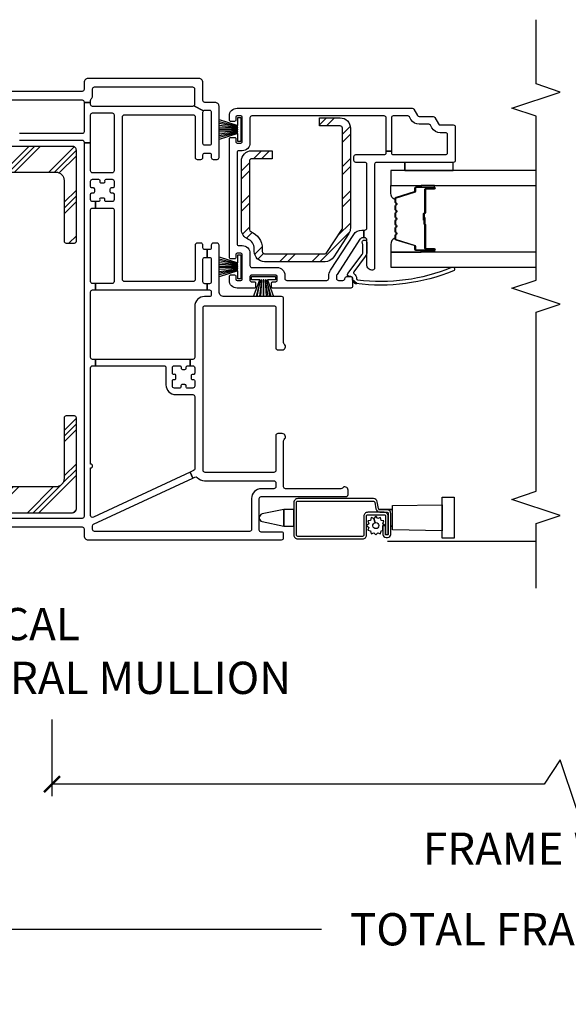
# Model space of a CAD drawing. Units: inches. Extents: x 1 to 134, y 1 to 86.
# Drawn here: x 102 to 107, y 1 to 8 of the extents above; entities that cross this region are included whole.
import ezdxf

# ---------------------------------------------------------------- set-up
doc = ezdxf.new("R2010")
doc.units = ezdxf.units.IN
doc.header["$LTSCALE"] = 0.1875
doc.header["$MEASUREMENT"] = 0
for name, color, linetype in [('ZP-ANNO-DIMS-DWNLD', 2, 'Continuous'), ('ZP-ANNO-MARK', 9, 'Continuous'), ('ZP-ANNO-TITL', 44, 'Continuous'), ('ZP-SECT-ALUM', 63, 'Continuous'), ('ZP-SECT-GLAS', 153, 'Continuous'), ('ZP-SECT-HDWR', 53, 'Continuous'), ('ZP-SECT-REIN', 14, 'Continuous'), ('ZP-SECT-RNHA', 101, 'Continuous'), ('ZP-SECT-SCRN', 234, 'Screen'), ('ZP-SECT-SEAL', 8, 'Continuous'), ('ZP-SECT-VINL', 130, 'Continuous'), ('ZP-SECT-WSTP', 40, 'Continuous')]:
    doc.layers.add(name, color=color, linetype=linetype)
doc.styles.get("Standard").update_dxf_attribs({"font": 'arial.ttf'})
doc.linetypes.add('Screen', pattern='A,0.0625,-0.09375,[133,ltypeshp.shx,S=0.0375,R=0,X=-0.0625,Y=0],-0.0625,0.03125', length=0.25)
doc.dimstyles.new('Frame Brake Dim Text', dxfattribs={"dimtxt": 0.25, "dimasz": 0.125, "dimexe": 0.09375, "dimexo": 0.25, "dimgap": 0.25, "dimtad": 1, "dimdec": 4, "dimzin": 10, "dimdsep": 46, "dimlunit": 5, "dimtxsty": 'Standard', "dimblk1": 'ARCHTICK', "dimblk2": 'ARCHTICK', "dimsah": 1, "dimcen": 0.09, "dimclrd": 256, "dimclre": 256, "dimclrt": 255, "dimadec": 3, "dimazin": 2, "dimtfac": 0.75, "dimtdec": 4, "dimtofl": 0, "dimtmove": 2, "dimatfit": 3, "dimfxl": 1, "dimfrac": 2, "dimtolj": 1, "dimtzin": 0, "dimlwd": -1, "dimlwe": -1, "dimarcsym": 0})
doc.dimstyles.new('Frame Make Height and Width', dxfattribs={"dimtxt": 0.25, "dimasz": 0.125, "dimexe": 0.09375, "dimexo": 0.25, "dimgap": 0.0875, "dimtad": 0, "dimdec": 4, "dimzin": 10, "dimdsep": 46, "dimlunit": 5, "dimtxsty": 'Standard', "dimblk1": 'ARCHTICK', "dimblk2": 'ARCHTICK', "dimsah": 1, "dimcen": 0.09, "dimclrd": 256, "dimclre": 256, "dimclrt": 255, "dimadec": 3, "dimazin": 2, "dimtfac": 0.75, "dimtdec": 4, "dimtofl": 0, "dimtmove": 2, "dimatfit": 3, "dimfxl": 1, "dimfrac": 2, "dimtolj": 1, "dimtzin": 0, "dimlwd": -1, "dimlwe": -1, "dimarcsym": 0})

# ---------------------------------------------------------------- blocks, each defined once
blk = doc.blocks.new('_ArchTick')
at = {"color": 0, "linetype": 'ByBlock', "const_width": 0.15}
blk.add_lwpolyline([(-0.5, -0.5), (0.5, 0.5)], dxfattribs=at)
blk = doc.blocks.new('*D127')
at = {"layer": 'Defpoints', "color": 0, "transparency": 16777216}
for p in [(102.5, 3.25), (110.5, 3.25), (102.5, 2.5)]:
    blk.add_point(p, dxfattribs=at)
at = {"layer": 'ZP-ANNO-DIMS-DWNLD', "transparency": 16777216}
for p, q in [((102.5, 3), (102.5, 2.40625)), ((110.5, 3), (110.5, 2.40625)), ((106.4375, 2.6875), (106.3125, 2.5)), ((106.5625, 2.3125), (106.4375, 2.6875)), ((106.3125, 2.5), (102.5, 2.5)), ((106.6875, 2.5), (106.5625, 2.3125)), ((110.5, 2.5), (106.6875, 2.5))]:
    blk.add_line(p, q, dxfattribs=at)
at = {"layer": 'ZP-ANNO-DIMS-DWNLD', "transparency": 16777216, "xscale": 0.125, "yscale": 0.125, "zscale": 0.125, "rotation": 180}
blk.add_blockref('_ArchTick', (102.5, 2.5), dxfattribs=at)
at = {"layer": 'ZP-ANNO-DIMS-DWNLD', "transparency": 16777216, "xscale": 0.125, "yscale": 0.125, "zscale": 0.125}
blk.add_blockref('_ArchTick', (110.5, 2.5), dxfattribs=at)
at = {"layer": 'ZP-ANNO-DIMS-DWNLD', "color": 255, "transparency": 16777216, "insert": (106.5, 2), "char_height": 0.25, "attachment_point": 5}
blk.add_mtext('\\A1;FRAME WIDTH', dxfattribs=at)
blk = doc.blocks.new('109DCN - Cut Name Mullion Intergal Vertical (VIM)')
at = {"layer": 'ZP-ANNO-TITL', "insert": (-0.265625, 0), "char_height": 0.0625, "width": 1.125, "attachment_point": 4}
blk.add_mtext('VERTICAL\\PINTEGRAL MULLION', dxfattribs=at)
blk = doc.blocks.new('101CS - Vin22 VE DH BF (3 1-4 in) OAW (Dual .75 in 3mm IG) V JL FS Mullion')
at = {"layer": 'ZP-SECT-RNHA'}
h = blk.add_hatch(dxfattribs=at)
h.set_pattern_fill('STEEL HATCH 2', color=256, scale=0.5, style=0, pattern_type=2)
h.set_pattern_definition([(45, (-54.34325, 26.3819), (-5e-17, 0.5), [0.352139, -0.3549676]), (45, (-54.59325, 26.3819), (-5e-17, 0.5), [0.7056926, -0.0014142]), (90, (-54.34375, 26.6314), (-0.5, -5e-17), [0, -0.5]), (45, (-54.59325, 26.6319), (-5e-17, 0.5), [0.3528463, -0.3542605]), (45, (-54.40575, 26.3819), (-5e-17, 0.5), [0.4405275, -0.2665793]), (45, (-54.59325, 26.4444), (-5e-17, 0.5), [0.6173042, -0.0898026]), (45, (-54.59325, 26.6944), (-5e-17, 0.5), [0.264458, -0.442649]), (45, (-54.15575, 26.3819), (-5e-17, 0.5), [0.086974, -0.6201326])])
edge = h.paths.add_edge_path()
edge.add_line((1.8172, 1.88), (1.8172, 1.9017))
edge.add_arc((1.7372, 1.9017), 0.08, 0, 67.98062)
edge.add_arc((1.7972, 2.05), 0.08, 180, 247.98062, ccw=False)
edge.add_line((1.7172, 2.05), (1.7172, 2.58))
edge.add_arc((1.7972, 2.58), 0.08, 90, 180, ccw=False)
edge.add_line((1.7972, 2.66), (1.956, 2.66))
edge.add_line((1.956, 2.66), (1.956, 2.598))
edge.add_line((1.956, 2.598), (1.7972, 2.598))
edge.add_arc((1.7972, 2.58), 0.018, 90, 180)
edge.add_line((1.7792, 2.58), (1.7792, 2.05))
edge.add_arc((1.7972, 2.05), 0.018, 180, 247.98062)
edge.add_arc((1.7372, 1.9017), 0.142, 0, 67.98062, ccw=False)
edge.add_line((1.8792, 1.9017), (1.8792, 1.88))
edge.add_arc((1.8972, 1.88), 0.018, 180, 270)
edge.add_line((1.8972, 1.862), (2.3652, 1.862))
edge.add_arc((2.3652, 1.88), 0.018, 270, 327.12499)
edge.add_line((2.3803, 1.8702), (2.4973, 2.0513))
edge.add_arc((2.4822, 2.0611), 0.018, 327.12499, 360)
edge.add_line((2.5002, 2.0611), (2.5002, 2.835))
edge.add_arc((2.4822, 2.835), 0.018, 0, 90)
edge.add_line((2.4822, 2.853), (2.3235, 2.853))
edge.add_line((2.3235, 2.853), (2.3235, 2.915))
edge.add_line((2.3235, 2.915), (2.4822, 2.915))
edge.add_arc((2.4822, 2.835), 0.08, 0, 90, ccw=False)
edge.add_line((2.5622, 2.835), (2.5622, 2.0611))
edge.add_arc((2.4822, 2.0611), 0.08, 327.12499, 360, ccw=False)
edge.add_line((2.5494, 2.0176), (2.4324, 1.8366))
edge.add_arc((2.3652, 1.88), 0.08, 270, 327.12499, ccw=False)
edge.add_line((2.3652, 1.8), (1.8972, 1.8))
edge.add_arc((1.8972, 1.88), 0.08, 180, 270, ccw=False)
h = blk.add_hatch(dxfattribs=at)
h.set_pattern_fill('PLAST', color=256, angle=45, style=0)
h.set_pattern_definition([(45, (-62, -4.23), (-0.1767767, 0.1767767), []), (45, (-62.0221, -4.2079), (-0.1767767, 0.1767767), []), (45, (-62.0442, -4.1858), (-0.1767767, 0.1767767), [])])
edge = h.paths.add_edge_path()
edge.add_arc((0.4091, 2.6642), 0.03, 360, 450)
edge.add_line((0.4091, 2.6942), (-0.4109, 2.6942))
edge.add_arc((-0.4109, 2.6642), 0.03, 90, 180)
edge.add_line((-0.4409, 2.6642), (-0.4409, -0.1158))
edge.add_arc((-0.4109, -0.1158), 0.03, 180, 270)
edge.add_line((-0.4109, -0.1458), (0.4091, -0.1458))
edge.add_arc((0.4091, -0.1158), 0.03, 270, 360)
edge.add_line((0.4391, -0.1158), (0.4391, 0.5892))
edge.add_arc((0.4241, 0.5892), 0.015, 360, 450)
edge.add_line((0.4241, 0.6042), (0.3591, 0.6042))
edge.add_arc((0.3591, 0.5892), 0.015, 90, 180)
edge.add_line((0.3441, 0.5892), (0.3441, 0.1192))
edge.add_arc((0.2791, 0.1192), 0.065, 270, 360, ccw=False)
edge.add_line((0.2791, 0.0542), (-0.2809, 0.0542))
edge.add_arc((-0.2809, 0.1192), 0.065, 180, 270, ccw=False)
edge.add_line((-0.3459, 0.1192), (-0.3459, 2.4292))
edge.add_arc((-0.2809, 2.4292), 0.065, 90, 180, ccw=False)
edge.add_line((-0.2809, 2.4942), (0.2791, 2.4942))
edge.add_arc((0.2791, 2.4292), 0.065, 0, 90, ccw=False)
edge.add_line((0.3441, 2.4292), (0.3441, 1.9592))
edge.add_arc((0.3591, 1.9592), 0.015, 180, 270)
edge.add_line((0.3591, 1.9442), (0.4241, 1.9442))
edge.add_arc((0.4241, 1.9592), 0.015, 270, 360)
edge.add_line((0.4391, 1.9592), (0.4391, 2.6642))
at = {"layer": 'ZP-SECT-ALUM'}
for points in [[(2.9075, 2.2865, -0.329751), (2.9157, 2.2975), (3.0556, 2.3403, 0.329751), (3.0605, 2.347), (3.0605, 2.367, -0.414214), (3.072, 2.3785), (3.21, 2.3785, -1), (3.21, 2.3635), (3.1475, 2.3635, 0.414214), (3.1425, 2.3585), (3.1425, 2.1775, -0.414214), (3.1375, 2.1725), (3.1357, 2.1725, 0.414214), (3.1335, 2.1703), (3.1335, 2.1225), (3.129, 2.1225), (3.129, 2.1703, -0.414214), (3.1357, 2.177), (3.1375, 2.177, 0.414214), (3.138, 2.1775), (3.138, 2.3585, -0.414214), (3.1475, 2.368), (3.21, 2.368, 1), (3.21, 2.374), (3.072, 2.374, 0.414214), (3.065, 2.367), (3.065, 2.347, -0.329751), (3.0569, 2.336), (2.917, 2.2932, 0.329751), (2.912, 2.2865), (2.912, 2.2633, 0.198912), (2.9141, 2.2584), (2.9192, 2.2532, -0.414214), (2.9192, 2.2398), (2.9141, 2.2346, 0.198912), (2.912, 2.2297), (2.912, 2.2063, 0.198912), (2.9141, 2.2014), (2.9192, 2.1962, -0.414214), (2.9192, 2.1828), (2.9141, 2.1776, 0.198912), (2.912, 2.1727), (2.912, 2.1493, 0.198912), (2.9141, 2.1444), (2.9192, 2.1392, -0.414214), (2.9192, 2.1258), (2.9141, 2.1206, 0.198912), (2.912, 2.1157), (2.912, 2.0923, 0.198912), (2.9141, 2.0874), (2.9192, 2.0822, -0.414214), (2.9192, 2.0688), (2.9141, 2.0636, 0.198912), (2.912, 2.0587), (2.912, 2.0353, 0.198912), (2.9141, 2.0304), (2.9192, 2.0252, -0.414214), (2.9192, 2.0118), (2.9141, 2.0066, 0.198912), (2.912, 2.0017), (2.912, 1.9785, 0.329751), (2.917, 1.9718), (3.0569, 1.929, -0.329751), (3.065, 1.918), (3.065, 1.898, 0.414214), (3.072, 1.891), (3.21, 1.891, 1), (3.21, 1.897), (3.1475, 1.897, -0.414214), (3.138, 1.9065), (3.138, 2.0873, 0.341999), (3.1373, 2.0883, -0.341999), (3.1335, 2.0931), (3.1335, 2.1425), (3.138, 2.1425), (3.138, 2.0935, 0.327919), (3.1387, 2.0925, -0.327919), (3.1425, 2.0873), (3.1425, 1.9065, 0.414214), (3.1475, 1.9015), (3.21, 1.9015, -1), (3.21, 1.8865), (3.072, 1.8865, -0.414214), (3.0605, 1.898), (3.0605, 1.918, 0.329751), (3.0556, 1.9247), (2.9157, 1.9675, -0.329751), (2.9075, 1.9785), (2.9075, 2.0017, -0.198912), (2.9109, 2.0098), (2.9161, 2.015, 0.414214), (2.9161, 2.022), (2.9109, 2.0272, -0.198912), (2.9075, 2.0353), (2.9075, 2.0587, -0.198912), (2.9109, 2.0668), (2.9161, 2.072, 0.414214), (2.9161, 2.079), (2.9109, 2.0842, -0.198912), (2.9075, 2.0923), (2.9075, 2.1157, -0.198912), (2.9109, 2.1238), (2.9161, 2.129, 0.414214), (2.9161, 2.136), (2.9109, 2.1412, -0.198912), (2.9075, 2.1493), (2.9075, 2.1727, -0.198912), (2.9109, 2.1808), (2.9161, 2.186, 0.414214), (2.9161, 2.193), (2.9109, 2.1982, -0.198912), (2.9075, 2.2063), (2.9075, 2.2297, -0.198912), (2.9109, 2.2378), (2.9161, 2.243, 0.414214), (2.9161, 2.25), (2.9109, 2.2552, -0.198912), (2.9075, 2.2633)], [(2.1541, -0.329, -0.414214), (2.1441, -0.319), (2.1441, -0.0665, -0.414214), (2.1541, -0.0565), (2.7402, -0.0565, -0.36397), (2.7501, -0.0648), (2.7592, -0.1167, 0.36397), (2.7888, -0.1415), (2.8441, -0.1415, -0.414214), (2.8541, -0.1515), (2.8541, -0.3135, -0.414214), (2.8491, -0.3185), (2.8386, -0.3185, -0.414214), (2.8336, -0.3135), (2.8336, -0.2448), (2.8136, -0.2448), (2.8136, -0.3135, 0.414214), (2.8386, -0.3385), (2.8491, -0.3385, 0.414214), (2.8741, -0.3135), (2.8741, -0.1515, 0.414214), (2.8441, -0.1215), (2.7888, -0.1215, -0.36397), (2.7789, -0.1132), (2.7698, -0.0613, 0.36397), (2.7402, -0.0365), (2.1541, -0.0365, 0.414214), (2.1241, -0.0665), (2.1241, -0.319, 0.414214), (2.1541, -0.349), (2.6566, -0.349, 0.414214), (2.6866, -0.319), (2.6866, -0.1725, -0.414214), (2.6966, -0.1625), (2.8239, -0.1625, -0.414214), (2.8339, -0.1725), (2.8339, -0.3145), (2.8539, -0.3145), (2.8539, -0.1725, 0.414214), (2.8239, -0.1425), (2.6966, -0.1425, 0.414214), (2.6666, -0.1725), (2.6666, -0.319, -0.414214), (2.6566, -0.329)]]:
    blk.add_lwpolyline(points, format="xyb", close=True, dxfattribs=at)
at = {"layer": 'ZP-SECT-GLAS', "flags": 128}
for points in [[(4, 2.5076), (2.875, 2.5075), (2.875, 2.3905), (4, 2.3906)], [(4, 1.8746), (2.875, 1.8745), (2.875, 1.7575), (4, 1.7576)]]:
    blk.add_lwpolyline(points, dxfattribs=at)
at = {"layer": 'ZP-SECT-HDWR'}
for points in [[(2.8891, -0.2791), (2.8891, -0.2491), (2.8745, -0.2491), (2.8891, -0.2491), (2.8891, -0.1209), (2.7794, -0.1209), (2.8891, -0.1209), (2.8891, -0.0909), (3.2726, -0.084), (3.2726, -0.026), (3.3656, -0.026), (3.3656, -0.344), (3.2726, -0.344), (3.2726, -0.084), (3.2726, -0.286), (2.8891, -0.2791)], [(2.8541, -0.27), (2.8539, -0.27)]]:
    blk.add_lwpolyline(points, dxfattribs=at)
blk.add_lwpolyline([(2.1241, -0.1209), (2.0465, -0.1209), (1.8783, -0.1555, 0.752368), (1.8783, -0.2145), (2.0465, -0.2491), (2.0465, -0.1209), (2.0465, -0.2491), (2.1241, -0.2491), (2.1241, -0.1209)], format="xyb", dxfattribs=at)
at = {"layer": 'ZP-SECT-REIN'}
for points in [[(1.8172, 1.88), (1.8172, 1.9017, 0.305638), (1.7672, 1.9758, -0.305638), (1.7172, 2.05), (1.7172, 2.58, -0.414214), (1.7972, 2.66), (1.956, 2.66), (1.956, 2.598), (1.7972, 2.598, 0.414214), (1.7792, 2.58), (1.7792, 2.05, 0.305638), (1.7905, 2.0333, -0.305638), (1.8792, 1.9017), (1.8792, 1.88, 0.414214), (1.8972, 1.862), (2.3652, 1.862, 0.254548), (2.3803, 1.8702), (2.4973, 2.0513, 0.144436), (2.5002, 2.0611), (2.5002, 2.835, 0.414214), (2.4822, 2.853), (2.3235, 2.853), (2.3235, 2.915), (2.4822, 2.915, -0.414214), (2.5622, 2.835), (2.5622, 2.0611, -0.144436), (2.5494, 2.0176), (2.4324, 1.8366, -0.254548), (2.3652, 1.8), (1.8972, 1.8, -0.414214)], [(0.4391, 2.6642, 0.414214), (0.4091, 2.6942), (-0.4109, 2.6942, 0.414214), (-0.4409, 2.6642), (-0.4409, -0.1158, 0.414214), (-0.4109, -0.1458), (0.4091, -0.1458, 0.414214), (0.4391, -0.1158), (0.4391, 0.5892, 0.414214), (0.4241, 0.6042), (0.3591, 0.6042, 0.414214), (0.3441, 0.5892), (0.3441, 0.1192, -0.414214), (0.2791, 0.0542), (-0.2809, 0.0542, -0.414214), (-0.3459, 0.1192), (-0.3459, 2.4292, -0.414214), (-0.2809, 2.4942), (0.2791, 2.4942, -0.414214), (0.3441, 2.4292), (0.3441, 1.9592, 0.414214), (0.3591, 1.9442), (0.4241, 1.9442, 0.414214), (0.4391, 1.9592)]]:
    blk.add_lwpolyline(points, format="xyb", close=True, dxfattribs=at)
at = {"layer": 'ZP-SECT-SCRN'}
blk.add_line((2.8491, -0.367), (4, -0.367), dxfattribs=at)
at = {"layer": 'ZP-SECT-SEAL'}
for points in [[(2.9157, 2.2975, 0.329751), (2.9075, 2.2865), (2.9075, 2.2803, -0.300665), (2.875, 2.3319), (2.875, 2.3905), (3.1097, 2.3905), (3.1097, 2.3785), (3.072, 2.3785, 0.414214), (3.0605, 2.367), (3.0605, 2.347, -0.329751), (3.0556, 2.3403)], [(3.1097, 2.3905), (3.1097, 2.3785), (3.21, 2.3785, -0.120168), (3.2135, 2.3777), (3.2134, 2.3905)], [(2.9157, 1.9675, -0.329751), (2.9075, 1.9785), (2.9075, 1.9847, 0.300665), (2.875, 1.9331), (2.875, 1.8745), (3.1097, 1.8745), (3.1097, 1.8865), (3.072, 1.8865, -0.414214), (3.0605, 1.898), (3.0605, 1.918, 0.329751), (3.0556, 1.9247)], [(3.1097, 1.8745), (3.1097, 1.8865), (3.21, 1.8865, 0.120168), (3.2135, 1.8873), (3.2134, 1.8745)]]:
    blk.add_lwpolyline(points, format="xyb", close=True, dxfattribs=at)
at = {"layer": 'ZP-SECT-VINL'}
for points in [[(-0.0009, 2.7425), (0.4841, 2.7425, -0.414214), (0.4991, 2.7275), (0.4991, 2.7212), (0.5492, 2.7212), (0.5492, 2.9385, -0.414214), (0.5642, 2.9535), (0.7162, 2.9535, -0.414214), (0.7312, 2.9385), (0.7312, 2.504, -0.414214), (0.7162, 2.489), (0.5642, 2.489, -0.414214), (0.5492, 2.504), (0.5492, 2.7212), (0.4991, 2.7212), (0.4991, -0.1755, -0.414214), (0.4841, -0.1905), (-0.4858, -0.1905, -0.414214)], [(-0.4858, -0.2555), (0.4841, -0.2555, -0.414214), (0.4991, -0.2705), (0.4991, -0.3255, 0.414214), (0.5291, -0.3555), (2.0292, -0.3555, 0.414214), (2.0442, -0.3405), (2.0442, -0.3105, 0.414214), (2.0292, -0.2955), (1.8712, -0.2955, -0.414214), (1.8562, -0.2805), (1.8562, -0.0355, -0.414214), (1.8712, -0.0205), (2.5292, -0.0205, 0.414214), (2.5442, -0.0055), (2.5442, 0.0295, 0.708812), (2.4996, 0.0451, -0.227735), (2.4879, 0.0395), (2.0592, 0.0395, -0.414214), (2.0442, 0.0545), (2.0442, 0.4113, -0.227735), (2.0498, 0.423, 0.708812), (2.0342, 0.4675), (1.9992, 0.4675, 0.414214), (1.9842, 0.4525), (1.9842, 0.1815, -0.414214), (1.9692, 0.1665), (1.4362, 0.1665, -0.414214), (1.4212, 0.1815), (1.4212, 1.4435, -0.414214), (1.4362, 1.4585), (1.9692, 1.4585, -0.414214), (1.9842, 1.4435), (1.9842, 1.1315, 0.414214), (1.9992, 1.1165), (2.0342, 1.1165, 0.708812), (2.0498, 1.161, -0.227735), (2.0442, 1.1727), (2.0442, 1.5145, 0.414214), (2.0292, 1.5295), (1.5832, 1.5295, -0.414214), (1.5442, 1.5685), (1.5442, 1.9285, 0.414214), (1.5292, 1.9435), (1.4992, 1.9435, 0.414214), (1.4842, 1.9285), (1.4842, 1.9085, -0.414214), (1.4692, 1.8935), (1.4516, 1.8935), (1.4516, 1.8335), (1.4692, 1.8335, -0.414214), (1.4842, 1.8185), (1.4842, 1.6445, -0.414214), (1.4692, 1.6295), (1.4516, 1.6295), (1.4516, 1.5815), (1.4692, 1.5815, -0.414214), (1.4842, 1.5665), (1.4842, 1.5445, -0.414214), (1.4692, 1.5295), (1.4312, 1.5295, 0.414214), (1.3562, 1.4545), (1.3562, 1.058, -0.414214), (1.3412, 1.043), (1.3202, 1.043), (1.3202, 0.993), (1.3412, 0.993, -0.414214), (1.3562, 0.978), (1.3562, 0.936, -0.414214), (1.3462, 0.926), (1.3387, 0.926, 0.414214), (1.3287, 0.916), (1.3287, 0.897, 0.59473), (1.3426, 0.8864, -0.523655), (1.3562, 0.877), (1.3562, 0.835, -0.414214), (1.3412, 0.82), (1.2992, 0.82, -0.414214), (1.2892, 0.83), (1.2892, 0.8375, 0.414214), (1.2792, 0.8475), (1.2602, 0.8475, 0.59473), (1.2495, 0.8335, -0.523655), (1.2402, 0.82), (1.1982, 0.82, -0.414214), (1.1832, 0.835), (1.1832, 0.877, -0.414214), (1.1932, 0.887), (1.2007, 0.887, 0.414214), (1.2107, 0.897), (1.2107, 0.916, 0.59473), (1.1967, 0.9266, -0.523655), (1.1832, 0.936), (1.1832, 0.978, -0.414214), (1.1982, 0.993), (1.2402, 0.993, -0.414214), (1.2502, 0.983), (1.2502, 0.9755, 0.414214), (1.2602, 0.9655), (1.2792, 0.9655, 0.59473), (1.2898, 0.9795, -0.523655), (1.2992, 0.993), (1.3202, 0.993), (1.3202, 1.043), (0.5874, 1.043), (0.5874, 0.993), (1.1182, 0.993, -0.414214), (1.1332, 0.978), (1.1332, 0.845, 0.414214), (1.2082, 0.77), (1.3412, 0.77, -0.414214), (1.3562, 0.755), (1.3562, 0.1945, -0.291473), (1.3475, 0.1809), (1.3201, 0.1682), (1.3413, 0.1229), (1.3574, 0.1304, -0.331996), (1.375, 0.1268, 0.214673), (1.4312, 0.1015), (1.9692, 0.1015, -0.414214), (1.9842, 0.0865), (1.9842, 0.0545, -0.414214), (1.9692, 0.0395), (1.8712, 0.0395, 0.414214), (1.7962, -0.0355), (1.7962, -0.2755, -0.414214), (1.7812, -0.2905), (0.5792, -0.2905, -0.414214), (0.5642, -0.2755), (0.5642, -0.2491, -0.291473), (0.5728, -0.2355), (1.3413, 0.1229), (1.3201, 0.1682), (0.5705, -0.1814, -0.548619), (0.5492, -0.1678), (0.5492, 0.2015, 1), (0.5492, 0.2315), (0.5492, 0.978, -0.414214), (0.5642, 0.993), (0.5874, 0.993), (0.5874, 1.043), (0.5642, 1.043, -0.414214), (0.5492, 1.058), (0.5492, 1.5665, -0.414214), (0.5642, 1.5815), (0.5874, 1.5815), (0.5874, 1.6305), (0.5642, 1.6305, -0.414214), (0.5492, 1.6455), (0.5492, 2.201, -0.414214), (0.5642, 2.216), (0.5874, 2.216), (0.5874, 2.266), (0.5642, 2.266, -0.414214), (0.5492, 2.281), (0.5492, 2.323, -0.414214), (0.5592, 2.333), (0.5712, 2.333, 0.414214), (0.5812, 2.343), (0.5812, 2.362, 0.414214), (0.5712, 2.372), (0.5592, 2.372, -0.414214), (0.5492, 2.382), (0.5492, 2.424, -0.414214), (0.5642, 2.439), (0.6107, 2.439, -0.414214), (0.6207, 2.429), (0.6207, 2.4215, 0.414214), (0.6307, 2.4115), (0.6497, 2.4115, 0.59473), (0.6603, 2.4255, -0.523655), (0.6697, 2.439), (0.7162, 2.439, -0.414214), (0.7312, 2.424), (0.7312, 2.382, -0.414214), (0.7212, 2.372), (0.7092, 2.372, 0.414214), (0.6992, 2.362), (0.6992, 2.343, 0.414214), (0.7092, 2.333), (0.7212, 2.333, -0.414214), (0.7312, 2.323), (0.7312, 2.281, -0.414214), (0.7162, 2.266), (0.6697, 2.266, -0.414214), (0.6597, 2.276), (0.6597, 2.2835, 0.414214), (0.6497, 2.2935), (0.6307, 2.2935, 0.59473), (0.62, 2.2795, -0.523655), (0.6107, 2.266), (0.5874, 2.266), (0.5874, 2.216), (0.7162, 2.216, -0.414214), (0.7312, 2.201), (0.7312, 1.6455, -0.414214), (0.7162, 1.6305), (0.5874, 1.6305), (0.5874, 1.5815), (1.4516, 1.5815), (1.4516, 1.6295), (1.4342, 1.6295, -0.414214), (1.4192, 1.6445), (1.4192, 1.8185, -0.414214), (1.4342, 1.8335), (1.4516, 1.8335), (1.4516, 1.8935), (1.4342, 1.8935, -0.414214), (1.4192, 1.9085), (1.4192, 1.9285, 0.414214), (1.4042, 1.9435), (1.3742, 1.9435, 0.414214), (1.3592, 1.9285), (1.3592, 1.6615, -0.414214), (1.3442, 1.6465), (0.8112, 1.6465, -0.414214), (0.7962, 1.6615), (0.7962, 2.9235, -0.414214), (0.8112, 2.9385), (1.3442, 2.9385, -0.414214), (1.3592, 2.9235), (1.3592, 2.6075, 0.414214), (1.3742, 2.5925), (1.4042, 2.5925, 0.414214), (1.4192, 2.6075), (1.4192, 2.6275, -0.414214), (1.4342, 2.6425), (1.4692, 2.6425, -0.414214), (1.4842, 2.6275), (1.4842, 2.6075, 0.414214), (1.4992, 2.5925), (1.5292, 2.5925, 0.414214), (1.5442, 2.6075), (1.5442, 3.0045, 0.414214), (1.5142, 3.0345), (1.4342, 3.0345, -0.414214), (1.4192, 3.0495), (1.4192, 3.1895, 0.414214), (1.3892, 3.2195), (0.5291, 3.2195, 0.414214), (0.4991, 3.1895), (0.4991, 3.1345, -0.414214), (0.4841, 3.1195), (-0.4858, 3.1195, -0.414214)], [(-0.4858, 3.0545), (0.4841, 3.0545, -0.414214), (0.4991, 3.0395), (0.4991, 3.0345), (0.5492, 3.0345), (0.5492, 3.0505, -0.213422), (0.5542, 3.0617, 0.213422), (0.5642, 3.084), (0.5642, 3.1395, -0.414214), (0.5792, 3.1545), (1.3392, 3.1545, -0.414214), (1.3542, 3.1395), (1.3542, 3.0185, -0.199247), (1.3498, 3.0079), (1.4235, 2.9701, -0.199247), (1.4342, 2.9745), (1.4692, 2.9745, -0.414214), (1.4842, 2.9595), (1.4842, 2.7175, -0.414214), (1.4692, 2.7025), (1.4342, 2.7025, -0.414214), (1.4192, 2.7175), (1.4192, 2.9595, -0.198577), (1.4235, 2.9701), (1.3498, 3.0079, -0.198577), (1.3392, 3.0035), (0.5642, 3.0035, -0.414214), (0.5492, 3.0185), (0.5492, 3.0345), (0.4991, 3.0345), (0.4991, 2.8075, -0.414214), (0.4841, 2.7925), (-0.0009, 2.7925)]]:
    blk.add_lwpolyline(points, format="xyb", dxfattribs=at)
for points in [[(1.6841, 2.99), (3.0404, 2.99, -0.267949), (3.0534, 2.9825), (3.0823, 2.9325, 0.267949), (3.0953, 2.925), (3.2029, 2.925, -0.267949), (3.2159, 2.9175), (3.2448, 2.8675, 0.267949), (3.2578, 2.86), (3.3591, 2.86, -0.414214), (3.3741, 2.845), (3.3741, 2.585, -0.414214), (3.3591, 2.57), (2.7641, 2.57, 0.414214), (2.7491, 2.555), (2.7491, 1.75, -0.414214), (2.7341, 1.735), (2.7291, 1.735, -0.414214), (2.6891, 1.775), (2.6891, 1.97, 0.414214), (2.6741, 1.985), (2.6651, 1.985), (2.6651, 2.045), (2.6741, 2.045, 0.414214), (2.6891, 2.06), (2.6891, 2.555, 0.414214), (2.6741, 2.57), (2.6041, 2.57, -0.414214), (2.5891, 2.585), (2.5891, 2.615, -0.414214), (2.6041, 2.63), (2.8241, 2.63, 0.414214), (2.8391, 2.645), (2.8391, 2.6566), (2.8791, 2.6566), (2.8791, 2.645, 0.414214), (2.8941, 2.63), (3.2991, 2.63, 0.414214), (3.3141, 2.645), (3.3141, 2.785, 0.414214), (3.2991, 2.8), (3.2578, 2.8, -0.267949), (3.1928, 2.8375), (3.1813, 2.8575, 0.267949), (3.1683, 2.865), (3.0953, 2.865, -0.267949), (3.0303, 2.9025), (3.0188, 2.9225, 0.267949), (3.0058, 2.93), (2.8941, 2.93, 0.414214), (2.8791, 2.915), (2.8791, 2.6566), (2.8391, 2.6566), (2.8391, 2.915, 0.414214), (2.8241, 2.93), (1.7991, 2.93, 0.414214), (1.7841, 2.915), (1.7841, 2.72, -0.414214), (1.7241, 2.66), (1.6991, 2.66, 0.414214), (1.6841, 2.645), (1.6841, 1.94, 0.414214), (1.6991, 1.925), (1.7241, 1.925, -0.414214), (1.7841, 1.865), (1.7841, 1.77, 0.414214), (1.7991, 1.755), (1.9941, 1.755, -0.414214), (2.0541, 1.695), (2.0541, 1.67, 0.414214), (2.0691, 1.655), (2.3791, 1.655, 0.414214), (2.3941, 1.67), (2.3941, 1.6876, -0.144993), (2.4079, 1.7339), (2.5877, 2.0108, -0.253968), (2.6506, 2.045), (2.6651, 2.045), (2.6651, 1.985), (2.656, 1.985, 0.253968), (2.6351, 1.9736), (2.4582, 1.7012, 0.144993), (2.4541, 1.6876), (2.4541, 1.67, 0.414214), (2.4691, 1.655), (2.5041, 1.655, 0.414214), (2.5191, 1.67, -0.414214), (2.5341, 1.685), (2.5641, 1.685, -0.414214), (2.5791, 1.67), (2.5791, 1.66), (2.5791, 1.61, -0.414214), (2.5641, 1.595), (1.9616, 1.595, -0.414214), (1.9516, 1.605), (1.9516, 1.635, -0.414214), (1.9616, 1.645), (1.9841, 1.645, 0.414214), (1.9941, 1.655), (1.9941, 1.685, 0.414214), (1.9841, 1.695), (1.7941, 1.695, 0.414214), (1.7841, 1.685), (1.7841, 1.655, 0.414214), (1.7941, 1.645), (1.8166, 1.645, -0.414214), (1.8266, 1.635), (1.8266, 1.605, -0.414214), (1.8166, 1.595), (1.6841, 1.595, -0.414214), (1.6241, 1.655), (1.6241, 1.6875, -0.414214), (1.6341, 1.6975), (1.6641, 1.6975, -0.414214), (1.6741, 1.6875), (1.6741, 1.665, 0.414214), (1.6841, 1.655), (1.7141, 1.655, 0.414214), (1.7241, 1.665), (1.7241, 1.855, 0.414214), (1.7141, 1.865), (1.6841, 1.865, 0.414214), (1.6741, 1.855), (1.6741, 1.8325, -0.414214), (1.6641, 1.8225), (1.6341, 1.8225, -0.414214), (1.6241, 1.8325), (1.6241, 2.7525, -0.414214), (1.6341, 2.7625), (1.6641, 2.7625, -0.414214), (1.6741, 2.7525), (1.6741, 2.73, 0.414214), (1.6841, 2.72), (1.7141, 2.72, 0.414214), (1.7241, 2.73), (1.7241, 2.92, 0.414214), (1.7141, 2.93), (1.6841, 2.93, 0.414214), (1.6741, 2.92), (1.6741, 2.8975, -0.414214), (1.6641, 2.8875), (1.6341, 2.8875, -0.414214), (1.6241, 2.8975), (1.6241, 2.93, -0.414214)], [(2.5791, 1.66), (2.5791, 1.67, 0.414214), (2.5641, 1.685), (2.5541, 1.685, -0.618034), (2.5421, 1.709), (2.6531, 1.857, 0.162278), (2.6591, 1.875), (2.6591, 1.92, 0.09902), (2.6545, 1.9431, -1.219804), (2.6891, 1.95), (2.6891, 1.875, -0.162278), (2.6771, 1.839), (2.5883, 1.7206, 0.419549), (2.5905, 1.7065, -0.246481), (2.6091, 1.669, 0.385365), (2.6179, 1.6589, 0.127411), (3.3486, 1.7565, -1), (3.3599, 1.7287, -0.128941), (2.6053, 1.6302, -0.377576), (2.5791, 1.66, 0.427574), (2.6105, 1.63)]]:
    blk.add_lwpolyline(points, format="xyb", close=True, dxfattribs=at)
at = {"layer": 'ZP-SECT-WSTP'}
for p, q in [((2.9841, 2.508), (2.9841, 2.5717)), ((3.3591, 2.508), (3.3591, 2.5717))]:
    blk.add_line(p, q, dxfattribs=at)
for points in [[(1.6891, 2.855), (1.6891, 2.9185), (1.7141, 2.9185), (1.7141, 2.7315), (1.6891, 2.7315), (1.6891, 2.795), (1.5441, 2.7477), (1.5441, 2.7665), (1.6891, 2.802), (1.5441, 2.7759), (1.5441, 2.79), (1.6891, 2.809), (1.6891, 2.8125), (1.5441, 2.8042), (1.5441, 2.823), (1.6891, 2.823), (1.6891, 2.827), (1.5441, 2.827), (1.5441, 2.8458), (1.6891, 2.8375), (1.6891, 2.841), (1.5441, 2.8552), (1.5441, 2.8741), (1.6891, 2.848), (1.5441, 2.8835), (1.5441, 2.9023)], [(2.9841, 2.57), (2.9841, 2.508), (3.3591, 2.508), (3.3591, 2.57)], [(1.6891, 1.79), (1.6891, 1.8535), (1.7141, 1.8535), (1.7141, 1.6665), (1.6891, 1.6665), (1.6891, 1.73), (1.5441, 1.6827), (1.5441, 1.7015), (1.6891, 1.737), (1.5441, 1.7109), (1.5441, 1.725), (1.6891, 1.744), (1.6891, 1.7475), (1.5441, 1.7392), (1.5441, 1.758), (1.6891, 1.758), (1.6891, 1.762), (1.5441, 1.762), (1.5441, 1.7808), (1.6891, 1.7725), (1.6891, 1.776), (1.5441, 1.7902), (1.5441, 1.8091), (1.6891, 1.783), (1.5441, 1.8185), (1.5441, 1.8373)], [(1.8591, 1.66), (1.7956, 1.66), (1.7956, 1.685), (1.9826, 1.685), (1.9826, 1.66), (1.9191, 1.66), (1.9665, 1.53), (1.9476, 1.53), (1.9121, 1.66), (1.9382, 1.53), (1.9241, 1.53), (1.9051, 1.66), (1.9016, 1.66), (1.91, 1.53), (1.8911, 1.53), (1.8911, 1.66), (1.8871, 1.66), (1.8871, 1.53), (1.8683, 1.53), (1.8766, 1.66), (1.8731, 1.66), (1.8589, 1.53), (1.8401, 1.53), (1.8661, 1.66), (1.8307, 1.53), (1.8118, 1.53)]]:
    blk.add_lwpolyline(points, close=True, dxfattribs=at)
blk.add_lwpolyline([(2.7532, -0.2235), (2.7444, -0.1908), (2.7229, -0.183), (2.7189, -0.2055), (2.6964, -0.2095), (2.7042, -0.231), (2.6866, -0.2458), (2.7042, -0.2605), (2.6964, -0.282), (2.7189, -0.286), (2.7229, -0.3085), (2.7444, -0.3007), (2.7591, -0.3183), (2.7739, -0.3007), (2.7954, -0.3085), (2.7994, -0.286), (2.8136, -0.2835), (2.8136, -0.2448), (2.8304, -0.2448), (2.8141, -0.231), (2.8219, -0.2095), (2.7994, -0.2055), (2.7954, -0.183), (2.7739, -0.1908), (2.7591, -0.1733), (2.7444, -0.1908), (2.7532, -0.2235, -0.065543), (2.7591, -0.2228, -1), (2.7591, -0.2688, -0.876976)], format="xyb", close=True, dxfattribs=at)
blk = doc.blocks.new('*D138')
at = {"layer": 'Defpoints', "color": 0, "transparency": 16777216}
for p in [(94, 4.75), (119, 4.75), (94, 1.375)]:
    blk.add_point(p, dxfattribs=at)
at = {"layer": 'ZP-ANNO-DIMS-DWNLD', "transparency": 16777216}
for p, q in [((94, 4.5), (94, 1.2812)), ((119, 4.5), (119, 1.2812)), ((94, 1.375), (104.5875, 1.375)), ((119, 1.375), (108.4125, 1.375))]:
    blk.add_line(p, q, dxfattribs=at)
at = {"layer": 'ZP-ANNO-DIMS-DWNLD', "transparency": 16777216, "xscale": 0.125, "yscale": 0.125, "zscale": 0.125, "rotation": 180}
blk.add_blockref('_ArchTick', (94, 1.375), dxfattribs=at)
at = {"layer": 'ZP-ANNO-DIMS-DWNLD', "transparency": 16777216, "xscale": 0.125, "yscale": 0.125, "zscale": 0.125}
blk.add_blockref('_ArchTick', (119, 1.375), dxfattribs=at)
at = {"layer": 'ZP-ANNO-DIMS-DWNLD', "color": 255, "transparency": 16777216, "insert": (106.5, 1.375), "char_height": 0.25, "attachment_point": 5}
blk.add_mtext('\\A1;TOTAL FRAME WIDTH', dxfattribs=at)

msp = doc.modelspace()

# ---------------------------------------------------------------- linework, layer by layer
at = {"layer": 'ZP-ANNO-MARK'}
msp.add_lwpolyline([(106.25, 4.01847), (106.25, 4.52), (106.4375, 4.5825), (106.0625, 4.7075), (106.25, 4.77), (106.25, 6.1575), (106.4375, 6.22), (106.0625, 6.345), (106.25, 6.4075), (106.25, 7.6775), (106.0625, 7.74), (106.4375, 7.865), (106.25, 7.9275), (106.25, 8.42597), (106.25, 8.42597)], dxfattribs=at)

# ---------------------------------------------------------------- block references
msp.add_blockref('101CS - Vin22 VE DH BF (3 1-4 in) OAW (Dual .75 in 3mm IG) V JL FS Mullion', (102.25, 4.75))
at = {"xscale": 4, "yscale": 4, "zscale": 4}
msp.add_blockref('109DCN - Cut Name Mullion Intergal Vertical (VIM)', (102.25, 3.5), dxfattribs=at)

# ---------------------------------------------------------------- dimensions: what is measured, and where the dimension line sits
at = {"layer": 'ZP-ANNO-DIMS-DWNLD'}
for base, p1, p2, text, dimstyle, picture, middle in [((94, 1.375), (119, 4.75), (94, 4.75), 'TOTAL FRAME WIDTH', 'Frame Make Height and Width', '*D138', (106.5, 1.375)), ((102.5, 2.5), (110.5, 3.25), (102.5, 3.25), 'FRAME WIDTH', 'Frame Brake Dim Text', '*D127', (106.5, 2))]:
    dim = msp.add_linear_dim(base=base, p1=p1, p2=p2, angle=180, text=text, dimstyle=dimstyle, override={"dimscale": 1, "dimlfac": 1, "dimpost": '"\\X'}, dxfattribs=at)
    dim.commit()
    dim.dimension.update_dxf_attribs({"geometry": picture, "text_midpoint": middle, "dimtype": 160})

doc.saveas('drawing.dxf')
